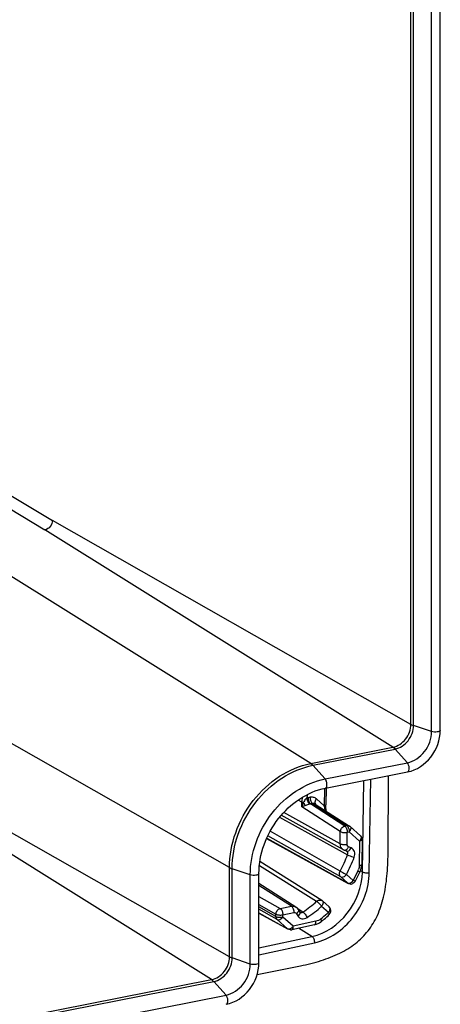
# Model space of a CAD drawing. Units: millimetres. Extents: x -3 to 844, y 0 to 594.
# Drawn here: x 260 to 267, y 195 to 213 of the extents above; entities that cross this region are included whole.
import ezdxf

# ---------------------------------------------------------------- set-up
doc = ezdxf.new("R2010")
doc.units = ezdxf.units.MM
doc.header["$LTSCALE"] = 46.255
doc.layers.get('0').update_dxf_attribs({"linetype": 'CONTINUOUS'})
doc.layers.add('RUNDUNGEN', color=7, linetype='CONTINUOUS')

msp = doc.modelspace()

# ---------------------------------------------------------------- linework, layer by layer
at = {"color": 9, "linetype": 'CONTINUOUS'}
for p, q in [((267.04191, 199.9664), (267.04191, 259.78723)), ((265.15747, 199.12823), (266.61239, 199.41553)), ((263.83329, 195.85125), (263.83329, 197.42993)), ((208.27259, 184.41387), (263.40377, 195.30037))]:
    msp.add_line(p, q, dxfattribs=at)
at = {"color": 7, "linetype": 'CONTINUOUS'}
for p, q in [((267.195, 199.98835), (267.195, 259.80919)), ((265.16288, 198.96556), (266.6178, 199.25286)), ((266.27061, 197.80701), (266.27733, 199.18562)), ((266.27061, 197.80701), (266.27632, 199.18543)), ((263.98637, 195.8732), (263.98637, 197.45188)), ((263.95443, 195.66293), (264.72021, 195.81858))]:
    msp.add_line(p, q, dxfattribs=at)
for points, knots in [([(266.6178, 199.25286), (266.77695, 199.28428), (267.07514, 199.48666), (267.195, 199.82118), (267.195, 199.98835)], [0, 0, 0, 0, 0.49248177, 1, 1, 1, 1]), ([(263.98637, 197.45188), (263.98637, 197.79659), (264.23373, 198.47956), (264.83912, 198.90163), (265.16288, 198.96556)], [0, 0, 0, 0, 0.51088953, 1, 1, 1, 1]), ([(264.72021, 195.81858), (264.8443, 195.84381), (265.08175, 195.90232), (265.41286, 196.02948), (265.6986, 196.20287), (265.92901, 196.43135), (266.09613, 196.71453), (266.20278, 197.04438), (266.25931, 197.41363), (266.26994, 197.67243), (266.27061, 197.80701)], [0, 0, 0, 0, 0.13505364, 0.26030781, 0.3769334, 0.48895566, 0.60272321, 0.72417111, 0.85646368, 1, 1, 1, 1]), ([(263.40918, 195.1377), (263.56833, 195.16913), (263.86651, 195.3715), (263.98637, 195.70603), (263.98637, 195.8732)], [0, 0, 0, 0, 0.49248177, 1, 1, 1, 1])]:
    msp.add_open_spline(points, degree=3, knots=knots, dxfattribs=at)
at = {"color": 9, "linetype": 'CONTINUOUS'}
for points, knots in [([(267.19499, 199.98835), (267.19501, 199.98077), (267.17336, 199.96527), (267.12285, 199.95609), (267.0729, 199.95598), (267.04191, 199.9664)], [0, 0, 0, 0, 0.13993891, 0.39652901, 1, 1, 1, 1]), ([(266.61239, 199.41553), (266.73068, 199.43889), (266.95198, 199.59184), (267.04191, 199.84105), (267.04191, 199.9664)], [0, 0, 0, 0, 0.49028742, 1, 1, 1, 1]), ([(266.6178, 199.25286), (266.6415, 199.25755), (266.64934, 199.31907), (266.63826, 199.37099), (266.623, 199.40372), (266.61239, 199.41553)], [0, 0, 0, 0, 0.41454167, 0.72762918, 1, 1, 1, 1]), ([(263.83329, 197.42993), (263.83329, 197.81639), (264.11052, 198.58467), (264.79278, 199.05622), (265.15747, 199.12823)], [0, 0, 0, 0, 0.50971264, 1, 1, 1, 1]), ([(265.16288, 198.96557), (265.18658, 198.97025), (265.19442, 199.03177), (265.18334, 199.0837), (265.16807, 199.11642), (265.15747, 199.12823)], [0, 0, 0, 0, 0.41454167, 0.72762918, 1, 1, 1, 1]), ([(263.98637, 197.45188), (263.98638, 197.4443), (263.96474, 197.4288), (263.91423, 197.41962), (263.86428, 197.41951), (263.83329, 197.42993)], [0, 0, 0, 0, 0.13993891, 0.39652901, 1, 1, 1, 1]), ([(263.40377, 195.30037), (263.52206, 195.32373), (263.74336, 195.47669), (263.83329, 195.72589), (263.83329, 195.85125)], [0, 0, 0, 0, 0.49028742, 1, 1, 1, 1]), ([(263.98637, 195.8732), (263.98638, 195.86562), (263.96474, 195.85012), (263.91423, 195.84093), (263.86428, 195.84083), (263.83329, 195.85125)], [0, 0, 0, 0, 0.13993891, 0.39652901, 1, 1, 1, 1]), ([(263.40918, 195.13771), (263.43288, 195.1424), (263.44072, 195.20391), (263.42964, 195.25584), (263.41437, 195.28856), (263.40377, 195.30037)], [0, 0, 0, 0, 0.41454167, 0.72762918, 1, 1, 1, 1])]:
    msp.add_open_spline(points, degree=3, knots=knots, dxfattribs=at)
at = {"layer": 'RUNDUNGEN', "color": 9, "linetype": 'CONTINUOUS'}
for p, q in [((266.67418, 200.0946), (266.67418, 259.91543)), ((266.72104, 200.07426), (266.72104, 259.8951)), ((251.34086, 208.86421), (260.20141, 203.53849)), ((251.47074, 209.03079), (260.3313, 203.70507)), ((263.46555, 197.55813), (248.26212, 206.21218)), ((266.67418, 200.0946), (260.3313, 203.70507)), ((266.35815, 199.68929), (260.20141, 203.53849)), ((264.90323, 199.40199), (258.72889, 203.2622)), ((267.04191, 199.9664), (266.72104, 200.07426)), ((264.90323, 199.40199), (266.35815, 199.68929)), ((264.94069, 199.3696), (266.39561, 199.6569)), ((266.61239, 199.41553), (266.39561, 199.6569)), ((263.46555, 195.97944), (257.12267, 199.58992)), ((263.14953, 195.57414), (256.99279, 199.42334)), ((265.15747, 199.12823), (264.94069, 199.3696)), ((265.81632, 197.48279), (265.84225, 199.09971)), ((265.93845, 197.47051), (265.96496, 199.12394)), ((265.14518, 198.9613), (265.14023, 198.65305)), ((264.74553, 198.71661), (264.6793, 198.75491)), ((264.89201, 198.8033), (264.8551, 198.79601)), ((265.14023, 198.65305), (265.00229, 198.77549)), ((264.74553, 198.63433), (264.74553, 198.71661)), ((265.42575, 198.19484), (264.74553, 198.63433)), ((264.93511, 198.69327), (264.8982, 198.68598)), ((265.50479, 198.29407), (264.8982, 198.68598)), ((264.93511, 198.69327), (265.5417, 198.30136)), ((265.14192, 198.64529), (265.14887, 198.61321)), ((264.35313, 198.45102), (265.46117, 197.83876)), ((265.42575, 197.9805), (264.42598, 198.53488)), ((265.50479, 198.29407), (265.5417, 198.30136)), ((264.12378, 198.0768), (265.55455, 197.28591)), ((265.43482, 197.39219), (264.14553, 198.12281)), ((265.42505, 197.49653), (264.18534, 198.20056)), ((265.42575, 197.9805), (265.42575, 198.19484)), ((265.5479, 198.18404), (265.58481, 198.19133)), ((265.5479, 197.96969), (265.5479, 198.18404)), ((265.58481, 198.19133), (265.76783, 198.02888)), ((265.61623, 197.90783), (265.57387, 197.926)), ((265.76783, 198.02888), (265.76079, 197.58991)), ((265.46117, 197.83876), (265.55502, 197.78689)), ((263.46555, 195.97944), (263.46555, 197.55813)), ((263.83329, 197.42993), (263.51241, 197.53779)), ((263.51241, 195.95911), (263.51241, 197.53779)), ((263.99485, 197.59808), (265.00776, 196.96135)), ((265.55455, 197.28591), (265.43482, 197.39219)), ((265.65403, 197.33031), (265.5343, 197.43658)), ((265.81632, 197.48279), (265.78284, 197.50186)), ((264.56186, 196.87253), (263.98637, 197.23904)), ((263.98637, 197.04867), (264.36432, 196.83353)), ((263.98637, 196.90438), (264.28756, 196.73293)), ((264.28756, 196.69288), (263.98637, 196.86433)), ((264.36432, 196.83353), (264.56186, 196.87253)), ((265.09492, 196.87307), (265.21465, 196.76679)), ((264.30922, 196.63824), (263.98637, 196.82202)), ((263.98637, 196.7546), (264.49223, 196.47579)), ((264.28756, 196.69288), (264.28756, 196.73293)), ((264.40854, 196.72277), (264.60608, 196.76178)), ((264.40854, 196.68272), (264.40854, 196.72277)), ((264.59155, 196.52028), (264.40854, 196.68272)), ((264.65107, 196.74248), (264.67553, 196.70135)), ((264.76381, 196.77214), (264.67194, 196.83113)), ((264.49223, 196.47579), (264.30922, 196.63824)), ((264.99483, 196.60755), (264.59155, 196.52028)), ((264.92431, 196.33877), (264.68912, 196.4857)), ((263.98637, 196.13579), (264.92431, 196.33877)), ((263.98637, 196.01546), (264.96989, 196.2283)), ((263.83329, 195.85125), (263.51241, 195.95911)), ((208.01835, 184.68763), (263.14953, 195.57414)), ((208.05581, 184.65524), (263.18699, 195.54174)), ((263.40377, 195.30037), (263.18699, 195.54174))]:
    msp.add_line(p, q, dxfattribs=at)
at = {"layer": 'RUNDUNGEN', "color": 7, "linetype": 'CONTINUOUS'}
for p, q in [((265.17496, 198.96537), (265.17022, 198.66986)), ((264.98387, 198.68432), (265.58865, 198.29358)), ((265.17009, 198.65523), (265.17022, 198.66986)), ((265.48161, 197.87572), (264.38181, 198.48557)), ((265.59955, 198.28529), (265.78257, 198.12285)), ((264.12316, 198.07547), (265.5655, 197.27819)), ((265.81281, 198.0541), (265.80578, 197.61512)), ((265.53575, 197.85178), (265.49339, 197.86995)), ((265.53576, 197.85177), (265.5366, 197.85136)), ((265.09788, 196.97588), (264.00285, 197.66558)), ((265.80556, 197.60746), (265.80578, 197.61513)), ((264.64109, 196.85892), (263.98637, 197.27588)), ((265.10966, 196.96703), (265.2294, 196.86076)), ((263.98637, 196.75291), (264.50311, 196.46811)), ((264.68343, 196.81513), (264.70789, 196.774)), ((264.96887, 196.54624), (264.56559, 196.45897)), ((264.96886, 196.54624), (264.97917, 196.54868))]:
    msp.add_line(p, q, dxfattribs=at)
for points in [[(265.17246, 198.60224), (265.17139, 198.61509), (265.17065, 198.62821), (265.17022, 198.6416), (265.17009, 198.65523)], [(265.17906, 198.55821), (265.17755, 198.56568), (265.17555, 198.5775), (265.17385, 198.5897), (265.17246, 198.60224)], [(265.4816, 197.87573), (265.48841, 197.87221), (265.49339, 197.86995)], [(265.77404, 197.48065), (265.77973, 197.49345), (265.79006, 197.52133), (265.79784, 197.54978)], [(265.79784, 197.54978), (265.80303, 197.57857), (265.80556, 197.60746)], [(264.68343, 196.81513), (264.67737, 196.82443), (264.66708, 196.83713), (264.65523, 196.84851), (264.641, 196.85898)], [(264.7122, 196.76923), (264.71169, 196.76957), (264.71053, 196.77055), (264.70928, 196.77196), (264.70789, 196.774)], [(264.97917, 196.54868), (265.00639, 196.55721), (265.03299, 196.56858)], [(265.03299, 196.56858), (265.05873, 196.58271), (265.08339, 196.59949), (265.09212, 196.60629)]]:
    msp.add_lwpolyline(points, dxfattribs=at)
at = {"layer": 'RUNDUNGEN', "color": 9, "linetype": 'CONTINUOUS'}
for centre, radius, start, end in [((265.38304, 198.71581), 0.63751, 172.240274, 179.927987), ((265.43703, 198.70392), 0.6104, 165.781273, 171.908581), ((264.88612, 198.63987), 0.1592, 101.23824, 109.605256), ((265.13618, 198.54221), 0.40137, 155.495287, 166.731822), ((264.94929, 198.63065), 0.06384, 57.248567, 74.972991), ((264.44103, 198.4963), 0.71656, 12.000798, 12.636152), ((265.43089, 198.20207), 0.15179, 21.329007, 26.134595), ((265.76263, 198.10043), 0.03, 41.349198, 48.349994), ((265.52988, 197.96263), 0.09941, 228.944975, 240.947188), ((265.6488, 198.12173), 0.15095, 322.04241, 327.283644), ((263.60805, 198.48412), 2.06805, 331.474546, 340.29705), ((263.6211, 198.47647), 2.17754, 331.474546, 340.29705), ((263.539, 198.52387), 2.42857, 330.563012, 334.862259), ((265.50879, 197.59963), 0.25273, 334.848395, 343.178912), ((264.74084, 197.50004), 1.07562, 358.845851, 359.081238), ((265.59543, 197.33228), 0.06181, 228.598573, 241.038844), ((263.73091, 198.3558), 1.89073, 303.113372, 312.479096), ((263.75047, 198.34135), 1.99083, 303.113372, 312.479096), ((265.20948, 196.83835), 0.02998, 41.797295, 48.356219), ((263.66351, 198.40677), 2.25734, 308.887065, 312.648677), ((263.63855, 198.43435), 2.29453, 312.640439, 313.384897), ((264.46834, 196.6164), 0.15628, 316.918466, 322.040021), ((264.53237, 196.5211), 0.06052, 228.465329, 241.097258)]:
    msp.add_arc(centre, radius, start, end, dxfattribs=at)
at = {"layer": 'RUNDUNGEN', "color": 7, "linetype": 'CONTINUOUS'}
for centre, radius, start, end in [((263.49284, 198.55115), 2.51989, 330.563663, 334.145256), ((263.5017, 198.54677), 2.51001, 334.147013, 334.865298), ((265.60895, 197.35754), 0.09057, 268.779515, 286.531684), ((263.60587, 198.44769), 2.36639, 310.39656, 313.389602), ((265.16965, 196.79345), 0.09, 313.405732, 21.029622), ((263.63568, 198.4127), 2.32042, 308.877899, 309.636167), ((263.62696, 198.42324), 2.3341, 309.636137, 310.391391), ((264.5465, 196.54742), 0.09049, 270.372796, 282.199129)]:
    msp.add_arc(centre, radius, start, end, dxfattribs=at)
msp.add_open_spline([(260.3313, 203.70507), (260.33111, 203.66719), (260.30371, 203.5921), (260.23711, 203.54569), (260.20141, 203.53849)], degree=3, knots=[0, 0, 0, 0, 0.50989634, 1, 1, 1, 1], dxfattribs=at)
at = {"layer": 'RUNDUNGEN', "color": 9, "linetype": 'CONTINUOUS'}
for points, knots in [([(266.35815, 199.68929), (266.44519, 199.70648), (266.60801, 199.81901), (266.67418, 200.00237), (266.67418, 200.0946)], [0, 0, 0, 0, 0.49028742, 1, 1, 1, 1]), ([(266.39561, 199.6569), (266.48523, 199.67459), (266.6529, 199.79048), (266.72104, 199.97929), (266.72104, 200.07426)], [0, 0, 0, 0, 0.49028742, 1, 1, 1, 1]), ([(266.67418, 200.0946), (266.67755, 200.09268), (266.69263, 200.08472), (266.70856, 200.07846), (266.72104, 200.07426)], [0, 0, 0, 0, 0.22760411, 1, 1, 1, 1]), ([(266.35815, 199.68929), (266.3614, 199.68726), (266.37504, 199.67788), (266.38712, 199.66635), (266.39561, 199.6569)], [0, 0, 0, 0, 0.23142103, 1, 1, 1, 1]), ([(263.46555, 197.55813), (263.46555, 197.76752), (263.54485, 198.19518), (263.85715, 198.76158), (264.32114, 199.19716), (264.70855, 199.36355), (264.90323, 199.40199)], [0, 0, 0, 0, 0.25071161, 0.50915427, 0.76241002, 1, 1, 1, 1]), ([(263.51241, 197.53779), (263.51241, 197.74582), (263.5912, 198.17068), (263.90145, 198.73338), (264.3624, 199.16611), (264.74728, 199.33141), (264.94069, 199.3696)], [0, 0, 0, 0, 0.25071161, 0.50915427, 0.76241002, 1, 1, 1, 1]), ([(264.90323, 199.40199), (264.90648, 199.39996), (264.92011, 199.39058), (264.93219, 199.37906), (264.94069, 199.3696)], [0, 0, 0, 0, 0.23142103, 1, 1, 1, 1]), ([(264.83271, 198.78985), (264.8258, 198.78423), (264.80128, 198.76028), (264.78258, 198.73109), (264.77097, 198.70868)], [0, 0, 0, 0, 0.26076363, 1, 1, 1, 1]), ([(264.8327, 198.78985), (264.83574, 198.76777), (264.8486, 198.72911), (264.87166, 198.6931), (264.88691, 198.68296)], [0, 0, 0, 0, 0.54898414, 1, 1, 1, 1]), ([(264.8551, 198.79601), (264.8551, 198.77364), (264.86278, 198.73399), (264.88335, 198.69595), (264.8982, 198.68598)], [0, 0, 0, 0, 0.55571927, 1, 1, 1, 1]), ([(265.00229, 198.77549), (264.98802, 198.78815), (264.95199, 198.80715), (264.91153, 198.80716), (264.89201, 198.8033)], [0, 0, 0, 0, 0.48932245, 1, 1, 1, 1]), ([(264.89201, 198.8033), (264.89201, 198.78093), (264.89969, 198.74128), (264.92027, 198.70324), (264.93511, 198.69327)], [0, 0, 0, 0, 0.55571925, 1, 1, 1, 1]), ([(265.00229, 198.77549), (264.99604, 198.76749), (264.97902, 198.74187), (264.9705, 198.70006), (264.98526, 198.68379)], [0, 0, 0, 0, 0.31606332, 1, 1, 1, 1]), ([(264.74553, 198.71661), (264.74714, 198.71569), (264.75522, 198.71188), (264.76401, 198.70983), (264.77097, 198.70868)], [0, 0, 0, 0, 0.20861395, 1, 1, 1, 1]), ([(264.79756, 198.65248), (264.79258, 198.65083), (264.77516, 198.64498), (264.7578, 198.63896), (264.74553, 198.63433)], [0, 0, 0, 0, 0.28583782, 1, 1, 1, 1]), ([(264.77097, 198.70868), (264.77434, 198.70424), (264.78606, 198.68707), (264.79477, 198.66747), (264.79756, 198.65248)], [0, 0, 0, 0, 0.26788774, 1, 1, 1, 1]), ([(264.88691, 198.68296), (264.87868, 198.68009), (264.84876, 198.67033), (264.81915, 198.65967), (264.79756, 198.65248)], [0, 0, 0, 0, 0.27700712, 1, 1, 1, 1]), ([(265.14023, 198.65305), (265.14441, 198.6538), (265.15484, 198.65621), (265.17011, 198.66239), (265.17022, 198.66986)], [0, 0, 0, 0, 0.36215313, 1, 1, 1, 1]), ([(265.42575, 198.19484), (265.42628, 198.21748), (265.44359, 198.26202), (265.48337, 198.28965), (265.50479, 198.29407)], [0, 0, 0, 0, 0.50872232, 1, 1, 1, 1]), ([(265.50479, 198.29407), (265.51964, 198.2841), (265.54022, 198.24606), (265.5479, 198.20641), (265.5479, 198.18404)], [0, 0, 0, 0, 0.44426986, 1, 1, 1, 1]), ([(265.5417, 198.30136), (265.54414, 198.29972), (265.5548, 198.29079), (265.56235, 198.27871), (265.56716, 198.26893)], [0, 0, 0, 0, 0.21198659, 1, 1, 1, 1]), ([(265.60952, 198.2682), (265.61091, 198.26269), (265.61218, 198.23478), (265.59819, 198.20848), (265.58481, 198.19133)], [0, 0, 0, 0, 0.207148, 1, 1, 1, 1]), ([(265.42575, 198.19484), (265.44208, 198.18555), (265.48439, 198.17861), (265.52579, 198.17967), (265.5479, 198.18404)], [0, 0, 0, 0, 0.4546475, 1, 1, 1, 1]), ([(265.81281, 198.05406), (265.81269, 198.04768), (265.79573, 198.03415), (265.77912, 198.0309), (265.76783, 198.02888)], [0, 0, 0, 0, 0.35727713, 1, 1, 1, 1]), ([(265.78949, 198.11388), (265.79189, 198.10926), (265.79819, 198.08366), (265.78686, 198.05736), (265.77581, 198.04014)], [0, 0, 0, 0, 0.20280414, 1, 1, 1, 1]), ([(265.78515, 198.12025), (265.78599, 198.11929), (265.78757, 198.11725), (265.78889, 198.11503), (265.78949, 198.11388)], [0, 0, 0, 0, 0.49496761, 1, 1, 1, 1]), ([(265.46458, 197.88767), (265.45843, 197.89303), (265.43534, 197.91858), (265.42582, 197.95451), (265.42575, 197.9805)], [0, 0, 0, 0, 0.239055, 1, 1, 1, 1]), ([(265.42575, 197.9805), (265.44208, 197.9712), (265.48439, 197.96427), (265.52579, 197.96533), (265.5479, 197.96969)], [0, 0, 0, 0, 0.45465944, 1, 1, 1, 1]), ([(265.5336, 197.87688), (265.53764, 197.87953), (265.55434, 197.89291), (265.56672, 197.91114), (265.57387, 197.926)], [0, 0, 0, 0, 0.22631565, 1, 1, 1, 1]), ([(265.53576, 197.85177), (265.54189, 197.84915), (265.57876, 197.84788), (265.60413, 197.88268), (265.61623, 197.90783)], [0, 0, 0, 0, 0.19279041, 1, 1, 1, 1]), ([(265.57387, 197.926), (265.56219, 197.93101), (265.54966, 197.94749), (265.5479, 197.96491), (265.5479, 197.96969)], [0, 0, 0, 0, 0.72670182, 1, 1, 1, 1]), ([(265.67115, 197.74232), (265.68238, 197.77374), (265.68872, 197.84153), (265.64305, 197.89632), (265.61623, 197.90783)], [0, 0, 0, 0, 0.53349002, 1, 1, 1, 1]), ([(265.55502, 197.78689), (265.55942, 197.79873), (265.5622, 197.8243), (265.54643, 197.84591), (265.53663, 197.85135)], [0, 0, 0, 0, 0.52972682, 1, 1, 1, 1]), ([(265.55502, 197.78689), (265.56238, 197.7826), (265.59982, 197.76451), (265.63918, 197.75049), (265.67115, 197.74232)], [0, 0, 0, 0, 0.20527125, 1, 1, 1, 1]), ([(263.46555, 197.55813), (263.46892, 197.55621), (263.484, 197.54825), (263.49993, 197.54199), (263.51241, 197.53779)], [0, 0, 0, 0, 0.22760411, 1, 1, 1, 1]), ([(265.80578, 197.61512), (265.80567, 197.60875), (265.78871, 197.59517), (265.77209, 197.59193), (265.76079, 197.58991)], [0, 0, 0, 0, 0.3570482, 1, 1, 1, 1]), ([(264.92431, 196.33877), (265.16781, 196.39146), (265.62117, 196.70843), (265.81102, 197.2195), (265.81624, 197.47837)], [0, 0, 0, 0, 0.49036802, 1, 1, 1, 1]), ([(264.96989, 196.2283), (265.23507, 196.28568), (265.72852, 196.63144), (265.93393, 197.18869), (265.93845, 197.47051)], [0, 0, 0, 0, 0.4904783, 1, 1, 1, 1]), ([(265.43482, 197.39219), (265.42196, 197.40365), (265.40603, 197.44131), (265.41578, 197.4792), (265.42505, 197.49653)], [0, 0, 0, 0, 0.46698977, 1, 1, 1, 1]), ([(265.42505, 197.49653), (265.43242, 197.49218), (265.46851, 197.4716), (265.50502, 197.45178), (265.5343, 197.43658)], [0, 0, 0, 0, 0.20597261, 1, 1, 1, 1]), ([(265.43482, 197.39219), (265.44118, 197.38862), (265.48092, 197.38304), (265.51543, 197.41239), (265.5343, 197.43658)], [0, 0, 0, 0, 0.19214762, 1, 1, 1, 1]), ([(265.77404, 197.48065), (265.77362, 197.47976), (265.76885, 197.48101), (265.75824, 197.48361), (265.74619, 197.48867), (265.73756, 197.49222)], [0, 0, 0, 0, 0.07618977, 0.27386252, 1, 1, 1, 1]), ([(265.81632, 197.48279), (265.83267, 197.47347), (265.87485, 197.46614), (265.91628, 197.46655), (265.93845, 197.47051)], [0, 0, 0, 0, 0.45531027, 1, 1, 1, 1]), ([(265.55455, 197.28591), (265.55697, 197.28456), (265.56867, 197.27995), (265.58195, 197.28147), (265.59122, 197.2842)], [0, 0, 0, 0, 0.22248176, 1, 1, 1, 1]), ([(264.28756, 196.73293), (264.28779, 196.75567), (264.30398, 196.80038), (264.34315, 196.82891), (264.36432, 196.83353)], [0, 0, 0, 0, 0.51197118, 1, 1, 1, 1]), ([(264.36432, 196.83353), (264.37955, 196.82401), (264.40071, 196.78546), (264.40854, 196.74549), (264.40854, 196.72277)], [0, 0, 0, 0, 0.44144488, 1, 1, 1, 1]), ([(264.56186, 196.87253), (264.56884, 196.8739), (264.59581, 196.87697), (264.6241, 196.86972), (264.64099, 196.85899)], [0, 0, 0, 0, 0.26206844, 1, 1, 1, 1]), ([(264.56186, 196.87253), (264.57709, 196.86302), (264.59825, 196.82446), (264.60608, 196.7845), (264.60608, 196.76178)], [0, 0, 0, 0, 0.44145628, 1, 1, 1, 1]), ([(265.00776, 196.96135), (265.02041, 196.97276), (265.05018, 196.98944), (265.08514, 196.9839), (265.09788, 196.97588)], [0, 0, 0, 0, 0.53078638, 1, 1, 1, 1]), ([(265.00776, 196.96135), (265.0242, 196.95138), (265.05488, 196.92267), (265.08224, 196.89139), (265.09492, 196.87307)], [0, 0, 0, 0, 0.46319566, 1, 1, 1, 1]), ([(265.11957, 196.95016), (265.12099, 196.94465), (265.12238, 196.91667), (265.10833, 196.89027), (265.09492, 196.87307)], [0, 0, 0, 0, 0.20692699, 1, 1, 1, 1]), ([(265.23183, 196.85833), (265.23603, 196.85363), (265.24906, 196.82192), (265.23076, 196.78745), (265.21465, 196.76679)], [0, 0, 0, 0, 0.19406719, 1, 1, 1, 1]), ([(264.30922, 196.63824), (264.29841, 196.64796), (264.28891, 196.66767), (264.2875, 196.6875), (264.28756, 196.69288)], [0, 0, 0, 0, 0.72984916, 1, 1, 1, 1]), ([(264.28756, 196.73293), (264.30403, 196.72406), (264.34577, 196.71731), (264.38678, 196.71848), (264.40854, 196.72277)], [0, 0, 0, 0, 0.45762752, 1, 1, 1, 1]), ([(264.28756, 196.69288), (264.30403, 196.684), (264.34577, 196.67726), (264.38678, 196.67842), (264.40854, 196.68272)], [0, 0, 0, 0, 0.45763805, 1, 1, 1, 1]), ([(264.30922, 196.63824), (264.3156, 196.63471), (264.35528, 196.6293), (264.3897, 196.65856), (264.40854, 196.68272)], [0, 0, 0, 0, 0.19229445, 1, 1, 1, 1]), ([(264.60608, 196.76178), (264.61462, 196.76347), (264.63303, 196.76227), (264.64674, 196.74976), (264.65107, 196.74248)], [0, 0, 0, 0, 0.50687639, 1, 1, 1, 1]), ([(264.68197, 196.77988), (264.68042, 196.77658), (264.67235, 196.76243), (264.6608, 196.75049), (264.65107, 196.74248)], [0, 0, 0, 0, 0.22427574, 1, 1, 1, 1]), ([(264.70995, 196.74802), (264.70881, 196.744), (264.70122, 196.72589), (264.68735, 196.71109), (264.67553, 196.70135)], [0, 0, 0, 0, 0.21454698, 1, 1, 1, 1]), ([(264.67553, 196.70135), (264.69022, 196.67664), (264.74721, 196.63696), (264.81176, 196.65675), (264.83805, 196.67385)], [0, 0, 0, 0, 0.4782188, 1, 1, 1, 1]), ([(264.68343, 196.81513), (264.68777, 196.80785), (264.68786, 196.79413), (264.68348, 196.78307), (264.68197, 196.77988)], [0, 0, 0, 0, 0.70597641, 1, 1, 1, 1]), ([(264.76381, 196.77214), (264.77997, 196.76224), (264.80772, 196.72995), (264.82942, 196.69458), (264.83805, 196.67385)], [0, 0, 0, 0, 0.45764996, 1, 1, 1, 1]), ([(265.2315, 196.72806), (265.2347, 196.73115), (265.22721, 196.74881), (265.22049, 196.75875), (265.21465, 196.76679)], [0, 0, 0, 0, 0.3095039, 1, 1, 1, 1]), ([(264.56562, 196.45898), (264.56971, 196.45987), (264.59029, 196.47343), (264.59186, 196.50126), (264.59155, 196.52028)], [0, 0, 0, 0, 0.18038128, 1, 1, 1, 1]), ([(264.96887, 196.54624), (264.97296, 196.54713), (264.99357, 196.56067), (264.99514, 196.58852), (264.99483, 196.60755)], [0, 0, 0, 0, 0.18036908, 1, 1, 1, 1]), ([(265.09212, 196.60629), (265.09604, 196.60944), (265.09248, 196.62886), (265.08581, 196.64071), (265.08063, 196.64969)], [0, 0, 0, 0, 0.3265101, 1, 1, 1, 1]), ([(264.92431, 196.33877), (264.93959, 196.32922), (264.96105, 196.2909), (264.96952, 196.25101), (264.96989, 196.2283)], [0, 0, 0, 0, 0.44225247, 1, 1, 1, 1]), ([(263.14953, 195.57414), (263.23656, 195.59132), (263.39939, 195.70386), (263.46555, 195.88721), (263.46555, 195.97944)], [0, 0, 0, 0, 0.49028742, 1, 1, 1, 1]), ([(263.46555, 195.97944), (263.46892, 195.97752), (263.484, 195.96957), (263.49993, 195.9633), (263.51241, 195.95911)], [0, 0, 0, 0, 0.22760411, 1, 1, 1, 1]), ([(263.18699, 195.54174), (263.27661, 195.55944), (263.44428, 195.67533), (263.51241, 195.86414), (263.51241, 195.95911)], [0, 0, 0, 0, 0.49028742, 1, 1, 1, 1]), ([(263.14953, 195.57414), (263.15278, 195.57211), (263.16641, 195.56272), (263.17849, 195.5512), (263.18699, 195.54174)], [0, 0, 0, 0, 0.23142103, 1, 1, 1, 1])]:
    msp.add_open_spline(points, degree=3, knots=knots, dxfattribs=at)
for points in [[(264.8982, 198.68598), (264.89438, 198.68526), (264.89045, 198.68444), (264.88704, 198.68256)], [(264.96585, 198.69231), (264.95595, 198.69496), (264.94519, 198.69517), (264.93511, 198.69327)], [(265.14887, 198.61321), (265.15227, 198.59861), (265.15621, 198.58411), (265.16096, 198.5699)], [(265.5417, 198.30136), (265.55724, 198.30456), (265.57532, 198.30218), (265.58865, 198.29358)], [(265.57229, 198.25728), (265.57556, 198.24892), (265.57817, 198.24028), (265.58016, 198.23153)], [(265.58016, 198.23153), (265.58315, 198.21837), (265.58481, 198.20482), (265.58481, 198.19133)], [(265.59955, 198.28529), (265.60448, 198.28091), (265.6079, 198.27459), (265.60952, 198.2682)], [(265.49339, 197.86995), (265.49745, 197.86821), (265.50199, 197.86739), (265.50641, 197.86745)], [(265.50641, 197.86745), (265.50937, 197.86748), (265.51234, 197.8679), (265.51522, 197.86859)], [(265.51522, 197.86859), (265.52175, 197.87016), (265.52798, 197.87319), (265.5336, 197.87688)], [(265.76079, 197.58991), (265.76044, 197.56851), (265.75689, 197.54699), (265.75071, 197.5265)], [(265.59122, 197.2842), (265.6031, 197.28771), (265.61426, 197.2939), (265.62425, 197.30122)], [(265.62425, 197.30122), (265.63544, 197.30943), (265.6455, 197.31936), (265.65403, 197.33031)], [(265.68742, 197.31273), (265.67583, 197.31762), (265.66534, 197.32479), (265.65403, 197.33031)], [(265.10966, 196.96703), (265.11453, 196.9627), (265.11794, 196.95648), (265.11957, 196.95016)], [(264.70789, 196.774), (264.71233, 196.76654), (264.71232, 196.75638), (264.70995, 196.74802)], [(264.7122, 196.76922), (264.71915, 196.76478), (264.72786, 196.76254), (264.7361, 196.76281)], [(264.7361, 196.76281), (264.74584, 196.76312), (264.7557, 196.76674), (264.76381, 196.77214)], [(264.52912, 196.47429), (264.54094, 196.47784), (264.55204, 196.48403), (264.56198, 196.49135)], [(264.56198, 196.49135), (264.56936, 196.49679), (264.57622, 196.50297), (264.58248, 196.50966)], [(265.04143, 196.62425), (265.02671, 196.6168), (265.01096, 196.61104), (264.99483, 196.60755)], [(265.08063, 196.64969), (265.06851, 196.63992), (265.05533, 196.63129), (265.04143, 196.62425)], [(264.49223, 196.47579), (264.49725, 196.47302), (264.50313, 196.47167), (264.50886, 196.47143)], [(264.50886, 196.47143), (264.51567, 196.47115), (264.52259, 196.47232), (264.52912, 196.47429)]]:
    msp.add_open_spline(points, degree=3, dxfattribs=at)
at = {"layer": 'RUNDUNGEN', "color": 7, "linetype": 'CONTINUOUS'}
for points in [[(265.59956, 198.28529), (265.5962, 198.28832), (265.59263, 198.29137), (265.58844, 198.29306)], [(265.80653, 198.08862), (265.80141, 198.10158), (265.79298, 198.11361), (265.78257, 198.12285)], [(265.81281, 198.05406), (265.813, 198.06577), (265.81083, 198.07773), (265.80653, 198.08862)], [(265.60702, 197.26699), (265.59269, 197.26731), (265.57805, 197.27126), (265.5655, 197.27819)], [(265.68742, 197.31273), (265.67638, 197.29316), (265.65625, 197.27712), (265.63472, 197.27071)], [(265.10966, 196.96704), (265.10605, 196.97028), (265.1022, 196.97357), (265.09766, 196.97528)], [(265.25366, 196.82575), (265.24856, 196.83901), (265.24, 196.85135), (265.22938, 196.86077)], [(264.54708, 196.45694), (264.53196, 196.45684), (264.51636, 196.46081), (264.50311, 196.46811)]]:
    msp.add_open_spline(points, degree=3, dxfattribs=at)

doc.saveas('drawing.dxf')
